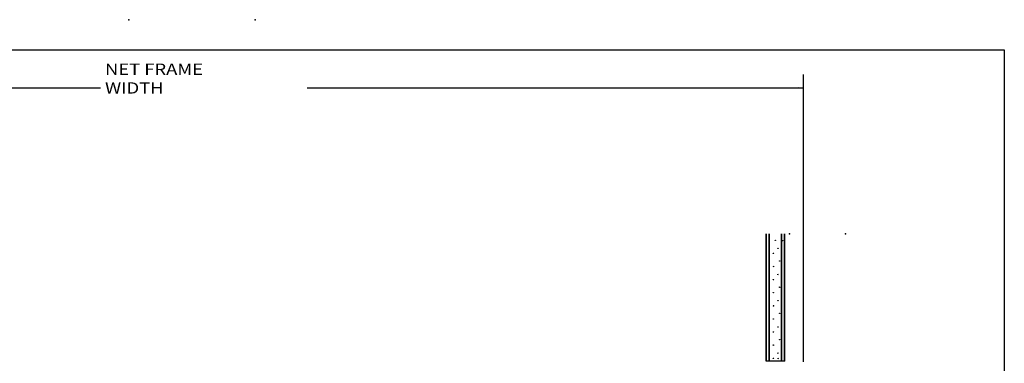
# Model space of a CAD drawing. Extents: x -53.5 to 0, y -27.8 to 31.5.
# Drawn here: x -26.3 to 0, y 19.4 to 28.6 of the extents above; entities that cross this region are included whole.
import ezdxf

# ---------------------------------------------------------------- set-up
doc = ezdxf.new("R2010")
doc.units = 0
doc.header["$MEASUREMENT"] = 0
doc.linetypes.add('C_SOLID_L', pattern=[0])
doc.linetypes.add('C_SOLID_M', pattern=[0])
doc.layers.get('0').update_dxf_attribs({"color": 8, "linetype": 'C_SOLID_M'})
doc.layers.add('DITTOS', color=7, linetype='C_SOLID_M')
doc.styles.get("Standard").update_dxf_attribs({"font": 'monotxt', "height": 0.164063})
doc.dimstyles.get("Standard").update_dxf_attribs({"dimtxt": 0.16, "dimasz": 0.18, "dimexe": 0.18, "dimexo": 0.06, "dimgap": 0.09, "dimtad": 1, "dimcen": 0.09, "dimazin": 3, "dimtfac": 1, "dimtix": 1, "dimtmove": 0, "dimatfit": 3, "dimtolj": 1, "dimtzin": 0})

# ---------------------------------------------------------------- blocks, each defined once
blk = doc.blocks.new('D_0012_')
at = {"linetype": 'CONTINUOUS'}
for p, q in [((23.237, 6.194), (23.237, 9.591)), ((23.247, 6.195), (23.247, 9.591)), ((23.315, 6.195), (23.315, 9.591)), ((23.325, 6.195), (23.325, 9.591)), ((23.648, 6.195), (23.648, 9.591)), ((23.658, 6.195), (23.658, 9.591)), ((23.727, 6.195), (23.727, 9.591)), ((23.737, 6.194), (23.737, 9.591)), ((23.737, 6.194), (23.237, 6.194))]:
    blk.add_line(p, q, dxfattribs=at)
for centre, radius in [((23.48, 9.419), 0.00548), ((23.55, 9.205), 0.00548), ((23.55, 9.205), 0.00548), ((23.681, 9.412), 0.005), ((23.432, 9.068), 0.00548), ((23.432, 9.068), 0.00548), ((23.43, 8.719), 0.00548), ((23.43, 8.719), 0.00548), ((23.595, 8.866), 0.00548), ((23.595, 8.866), 0.00548), ((23.55, 8.505), 0.00548), ((23.55, 8.505), 0.00548), ((23.432, 8.368), 0.00548), ((23.432, 8.368), 0.00548), ((23.595, 8.166), 0.00548), ((23.595, 8.166), 0.00548), ((23.595, 8.166), 0.00548), ((23.595, 8.166), 0.00548), ((23.43, 8.019), 0.00548), ((23.43, 8.019), 0.00548), ((23.43, 8.019), 0.00548), ((23.43, 8.019), 0.00548), ((23.432, 7.668), 0.00548), ((23.432, 7.668), 0.00548), ((23.55, 7.805), 0.00548), ((23.55, 7.805), 0.00548), ((23.595, 7.466), 0.00548), ((23.595, 7.466), 0.00548), ((23.595, 7.466), 0.00548), ((23.595, 7.466), 0.00548), ((23.43, 7.319), 0.00548), ((23.43, 7.319), 0.00548), ((23.43, 7.319), 0.00548), ((23.43, 7.319), 0.00548), ((23.55, 7.105), 0.00548), ((23.432, 6.968), 0.00548), ((23.432, 6.968), 0.00548), ((23.43, 6.619), 0.00548), ((23.43, 6.619), 0.00548), ((23.43, 6.619), 0.00548), ((23.43, 6.619), 0.00548), ((23.595, 6.766), 0.00548), ((23.595, 6.766), 0.00548), ((23.595, 6.766), 0.00548), ((23.595, 6.766), 0.00548), ((23.55, 6.405), 0.00548), ((23.55, 6.405), 0.00548), ((23.432, 6.268), 0.00548), ((23.432, 6.268), 0.00548), ((23.56, 6.262), 0.00548)]:
    blk.add_circle(centre, radius, dxfattribs=at)
for p in [(23.857, 9.59), (23.857, 9.59), (25.357, 9.59)]:
    blk.add_point(p, dxfattribs=at).dxf.unprotected_set("ltscale", 0)
blk = doc.blocks.new('D_0014_')
at = {"linetype": 'CONTINUOUS'}
for p, q in [((-53.482, 29.715), (0, 29.715)), ((0, 29.715), (0, -25.942))]:
    blk.add_line(p, q, dxfattribs=at)
for p in [(-23.371, 30.523), (-20, 30.523)]:
    blk.add_point(p, dxfattribs=at).dxf.unprotected_set("ltscale", 0)
blk = doc.blocks.new('CCD_OARWF')
at = {"color": 0}
blk.add_solid([(0.131, 0.023), (0.02, 0), (0.131, -0.023)], dxfattribs=at).dxf.unprotected_set("ltscale", 0)
blk = doc.blocks.new('CCD_OARWFRT')
at = {"color": 0}
blk.add_solid([(0.131, 0.023), (0.02, 0), (0.131, -0.023)], dxfattribs=at).dxf.unprotected_set("ltscale", 0)
blk = doc.blocks.new('*D69')
at = {"color": 0}
for p, q in [((-41.847, 0.087), (-41.847, 7.755)), ((0, 0.087), (0, 7.755)), ((-41.847, 7.395), (-18.766, 7.395)), ((-13.246, 7.395), (0, 7.395))]:
    blk.add_line(p, q, dxfattribs=at).dxf.unprotected_set("ltscale", 0)
at = {"color": 0, "linetype": 'C_SOLID_L'}
blk.add_blockref('CCD_OARWF', (-41.847, 7.395), dxfattribs=at).dxf.unprotected_set("ltscale", 0)
at = {"color": 0, "linetype": 'C_SOLID_L', "rotation": 179.9999999999998}
blk.add_blockref('CCD_OARWFRT', (0, 7.395), dxfattribs=at).dxf.unprotected_set("ltscale", 0)
at = {"linetype": 'C_SOLID_L', "insert": (-18.646, 7.245), "char_height": 0.3, "attachment_point": 7}
blk.add_mtext('\\W1.20;NET FRAME WIDTH', dxfattribs=at).dxf.unprotected_set("ltscale", 0)
blk = doc.blocks.new('D_0025_')
at = {"linetype": 'CONTINUOUS'}
dim = blk.add_linear_dim(base=(-16.006, 7.395), p1=(0, 0), p2=(-41.847, 0), text='NET FRAME WIDTH', dimstyle='STANDARD', dxfattribs=at)
dim.commit()
dim.dimension.update_dxf_attribs({"geometry": '*D69', "text_midpoint": (-16.006, 7.395)})
dim.dimension.dxf.unprotected_set("ltscale", 0)

msp = doc.modelspace()

# ---------------------------------------------------------------- block references
at = {"layer": 'DITTOS', "linetype": 'CONTINUOUS'}
for name, p in [('D_0014_', (0, -1.905)), ('D_0025_', (-5.363, 19.401)), ('D_0012_', (-29.595, 13.311))]:
    msp.add_blockref(name, p, dxfattribs=at).dxf.unprotected_set("ltscale", 0)

doc.saveas('drawing.dxf')
